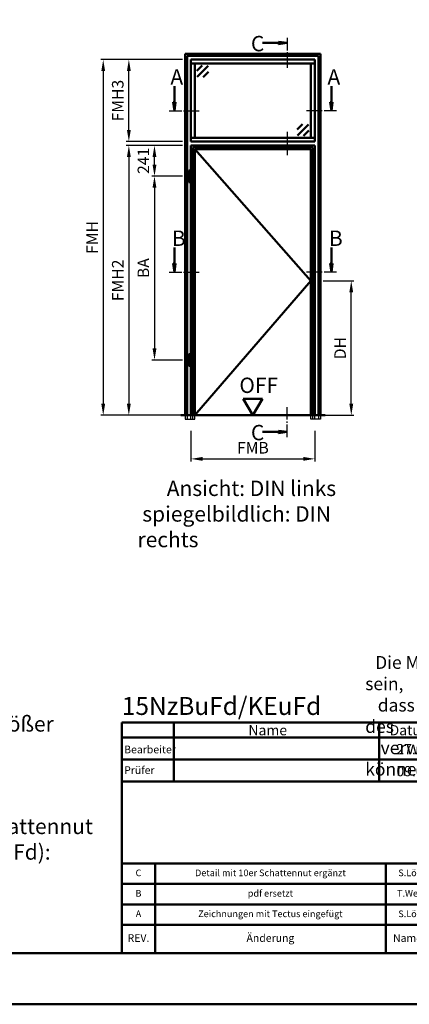
# Model space of a CAD drawing. Units: millimetres. Extents: x 0 to 5040, y -31 to 594.
# Drawn here: x 2940 to 3092, y 0 to 385 of the extents above; entities that cross this region are included whole.
import ezdxf
from ezdxf.enums import TextEntityAlignment as Align

# ---------------------------------------------------------------- set-up
doc = ezdxf.new("R2010")
doc.units = ezdxf.units.MM
for name, pattern in [('AM_DIN_F_W050', [6.25, 4.75, -1.5]), ('AM_DIN_G_W050', [13.75, 9.75, -1.5, 1, -1.5]), ('AM_DIN_G_W050x2', [6.875, 4.75, -0.875, 0.375, -0.875])]:
    doc.linetypes.add(name, pattern=pattern)
doc.layers.add('6', color=2, linetype='Continuous')
for name, color, linetype, lineweight in [('AM_0', 7, 'Continuous', 50), ('AM_1', 14, 'Continuous', 50), ('AM_3', 6, 'AM_DIN_F_W050', 25), ('AM_5', 3, 'Continuous', 25), ('AM_6', 2, 'Continuous', 35), ('AM_7', 4, 'AM_DIN_G_W050', 25), ('AM_8', 1, 'Continuous', 25), ('AM_BOR', 7, 'Continuous', 50)]:
    doc.layers.add(name, color=color, linetype=linetype, lineweight=lineweight)
doc.layers.add('AM_12', color=7, linetype='Continuous', lineweight=50, plot=False)
doc.styles.add('ISO Proportional', font='isocp.shx')
doc.styles.get("Standard").update_dxf_attribs({"font": 'ISOCP.SHX'})
doc.dimstyles.new('AM_DIN$0', dxfattribs={"dimtxt": 4.5, "dimasz": 4.5, "dimexe": 1, "dimexo": 1, "dimgap": 1.5, "dimtad": 1, "dimdsep": 46, "dimtxsty": 'Standard', "dimcen": 0, "dimclrd": 256, "dimclre": 256, "dimclrt": 2, "dimazin": 2, "dimtp": 0.1, "dimtm": 0.1, "dimtfac": 0.71, "dimtmove": 0, "dimatfit": 3, "dimfxl": 0, "dimlwd": -1, "dimlwe": -1, "dimarcsym": 0})

# ---------------------------------------------------------------- blocks, each defined once
blk = doc.blocks.new('DIN_A3_BOS')
at = {"layer": 'AM_12'}
blk.add_lwpolyline([(0, 0), (420, 0), (420, 297), (0, 297)], close=True, dxfattribs=at)
at = {"layer": 'AM_BOR'}
blk.add_lwpolyline([(20, 10), (410, 10), (410, 287), (20, 287)], close=True, dxfattribs=at)
blk = doc.blocks.new('TITLE_BOS')
at = {"layer": 'AM_BOR'}
for p, q in [((0, 45), (-180, 45)), ((-180, 45), (-180, 0)), ((-169.84, 45), (-169.84, 33.5)), ((-129.8, 45), (-129.8, 33.5)), ((-180, 42.1), (-110, 42.1)), ((-180, 37.8), (-110, 37.8)), ((-180, 33.5), (-110, 33.5)), ((-180, 0), (-180, 3.73))]:
    blk.add_line(p, q, dxfattribs=at)
blk.add_lwpolyline([(-180, 0), (0, 0), (0, 44.76)], dxfattribs=at)
blk.add_text('Name', height=2, dxfattribs=at).set_placement((-147.75, 42.52), align=Align.RIGHT)
blk.add_text('Datum/Date', height=2, dxfattribs=at).set_placement((-119.92, 42.52), align=Align.CENTER)
at = {"layer": 'AM_BOR', "char_height": 1.5, "width": 39.7377, "attachment_point": 1}
for s, insert in [('{\\C1;Bearbeiter}', (-179.54, 40.51)), ('{\\C1;Prüfer}', (-179.54, 36.47))]:
    blk.add_mtext(s, dxfattribs=dict(at, insert=insert))
at = {"layer": 'AM_BOR'}
for tag, p, height in [('GEN-TITLE-DES1', (-108.62, 40.59), 3.65), ('GEN-TITLE-NAME', (-161.08, 38.82), 2), ('GEN-TITLE-DES2', (-108.5, 35), 3.65), ('NAME-PRUEFER', (-161.07, 34.6), 2), ('GEN-TITLE-DES2-ENG', (-108.62, 30.37), 3), ('GEN-TITLE-DWG', (-71.93, 25.57), 2.5), ('DOC_REVISION', (-30.94, 26.09), 2), ('BAANNR.', (-71.89, 21.39), 2.5), ('PART_REVISION', (-30.94, 22), 2), ('GEN-TITLE-SCA', (-21.98, 21.55), 2.5), ('CDN_STATUS', (-71.99, 17.74), 2.5)]:
    blk.add_attdef(tag, p, '', height=height, dxfattribs=at)
for tag, p in [('GEN-TITLE-DAT', (-119.6, 38.83)), ('DATUM-PRUEFER', (-119.6, 34.53))]:
    blk.add_attdef(tag, text='', height=2, dxfattribs=at).set_placement(p, align=Align.CENTER)
blk = doc.blocks.new('*D20')
at = {"layer": 'AM_5', "linetype": 'ByBlock'}
for p, q in [((3058.55, 282.5), (3070.55, 282.5)), ((3069.55, 234.5), (3069.55, 278)), ((3058.55, 230), (3070.55, 230))]:
    blk.add_line(p, q, dxfattribs=at)
at = {"layer": 'AM_5'}
for points in [[(3068.8, 278), (3070.3, 278), (3069.55, 282.5)], [(3068.8, 234.5), (3070.3, 234.5), (3069.55, 230)]]:
    blk.add_solid(points, dxfattribs=at)
at = {"layer": 'Defpoints', "color": 0}
for p in [(3057.55, 282.5), (3069.55, 282.5), (3057.55, 230)]:
    blk.add_point(p, dxfattribs=at)
at = {"layer": 'AM_5', "color": 2, "insert": (3065.77, 256.25), "char_height": 4.5, "attachment_point": 5, "rotation": 90}
blk.add_mtext('DH', dxfattribs=at)
blk = doc.blocks.new('*D21')
at = {"layer": 'AM_5', "linetype": 'ByBlock'}
for p, q in [((3003.75, 335.4), (2991.75, 335.4)), ((2992.75, 327.85), (2992.75, 330.9)), ((3003.75, 323.35), (2991.75, 323.35))]:
    blk.add_line(p, q, dxfattribs=at)
at = {"layer": 'AM_5'}
for points in [[(2992, 330.9), (2993.5, 330.9), (2992.75, 335.4)], [(2992, 327.85), (2993.5, 327.85), (2992.75, 323.35)]]:
    blk.add_solid(points, dxfattribs=at)
at = {"layer": 'Defpoints', "color": 0}
for p in [(2992.75, 335.4), (3004.75, 335.4), (3004.75, 323.35)]:
    blk.add_point(p, dxfattribs=at)
at = {"layer": 'AM_5', "color": 2, "insert": (2989, 329.38), "char_height": 4.5, "attachment_point": 5, "rotation": 90}
blk.add_mtext('241', dxfattribs=at)
blk = doc.blocks.new('*D22')
at = {"layer": 'AM_5', "linetype": 'ByBlock'}
for p, q in [((3003.75, 323.35), (2991.75, 323.35)), ((2992.75, 318.85), (2992.75, 256.1)), ((3003.75, 251.6), (2991.75, 251.6))]:
    blk.add_line(p, q, dxfattribs=at)
at = {"layer": 'AM_5'}
for points in [[(2992, 318.85), (2993.5, 318.85), (2992.75, 323.35)], [(2992, 256.1), (2993.5, 256.1), (2992.75, 251.6)]]:
    blk.add_solid(points, dxfattribs=at)
at = {"layer": 'Defpoints', "color": 0}
for p in [(3004.75, 323.35), (2992.75, 251.6), (3004.75, 251.6)]:
    blk.add_point(p, dxfattribs=at)
at = {"layer": 'AM_5', "color": 2, "insert": (2989, 287.48), "char_height": 4.5, "attachment_point": 5, "rotation": 90}
blk.add_mtext('BA', dxfattribs=at)
blk = doc.blocks.new('*D23')
at = {"layer": 'AM_5', "linetype": 'ByBlock'}
for p, q in [((3003.75, 335.4), (2981.75, 335.4)), ((2982.75, 330.9), (2982.75, 234.5)), ((3003.75, 230), (2981.75, 230))]:
    blk.add_line(p, q, dxfattribs=at)
at = {"layer": 'AM_5'}
for points in [[(2982, 330.9), (2983.5, 330.9), (2982.75, 335.4)], [(2982, 234.5), (2983.5, 234.5), (2982.75, 230)]]:
    blk.add_solid(points, dxfattribs=at)
at = {"layer": 'Defpoints', "color": 0}
for p in [(3004.75, 335.4), (2982.75, 230), (3004.75, 230)]:
    blk.add_point(p, dxfattribs=at)
at = {"layer": 'AM_5', "color": 2, "insert": (2979, 282.7), "char_height": 4.5, "attachment_point": 5, "rotation": 90}
blk.add_mtext('FMH2', dxfattribs=at)
blk = doc.blocks.new('*D24')
at = {"layer": 'AM_5', "linetype": 'ByBlock'}
for p, q in [((3007, 224), (3007, 212)), ((3055.3, 224), (3055.3, 212)), ((3011.5, 213), (3050.8, 213))]:
    blk.add_line(p, q, dxfattribs=at)
at = {"layer": 'AM_5'}
for points in [[(3011.5, 213.75), (3011.5, 212.25), (3007, 213)], [(3050.8, 213.75), (3050.8, 212.25), (3055.3, 213)]]:
    blk.add_solid(points, dxfattribs=at)
at = {"layer": 'Defpoints', "color": 0}
for p in [(3007, 225), (3055.3, 225), (3055.3, 213)]:
    blk.add_point(p, dxfattribs=at)
at = {"layer": 'AM_5', "color": 2, "insert": (3031.15, 216.75), "char_height": 4.5, "attachment_point": 5}
blk.add_mtext('FMB', dxfattribs=at)
blk = doc.blocks.new('*D25')
at = {"layer": 'AM_5', "linetype": 'ByBlock'}
for p, q in [((3003.75, 368.9), (2981.75, 368.9)), ((2982.75, 341.4), (2982.75, 364.4)), ((3003.75, 336.9), (2981.75, 336.9))]:
    blk.add_line(p, q, dxfattribs=at)
at = {"layer": 'AM_5'}
for points in [[(2982, 364.4), (2983.5, 364.4), (2982.75, 368.9)], [(2982, 341.4), (2983.5, 341.4), (2982.75, 336.9)]]:
    blk.add_solid(points, dxfattribs=at)
at = {"layer": 'Defpoints', "color": 0}
for p in [(2982.75, 368.9), (3004.75, 368.9), (3004.75, 336.9)]:
    blk.add_point(p, dxfattribs=at)
at = {"layer": 'AM_5', "color": 2, "insert": (2979, 352.9), "char_height": 4.5, "attachment_point": 5, "rotation": 90}
blk.add_mtext('FMH3', dxfattribs=at)
blk = doc.blocks.new('*D26')
at = {"layer": 'AM_5', "linetype": 'ByBlock'}
for p, q in [((3003.75, 368.9), (2971.75, 368.9)), ((2972.75, 364.4), (2972.75, 234.5)), ((3003.75, 230), (2971.75, 230))]:
    blk.add_line(p, q, dxfattribs=at)
at = {"layer": 'AM_5'}
for points in [[(2972, 364.4), (2973.5, 364.4), (2972.75, 368.9)], [(2972, 234.5), (2973.5, 234.5), (2972.75, 230)]]:
    blk.add_solid(points, dxfattribs=at)
at = {"layer": 'Defpoints', "color": 0}
for p in [(3004.75, 368.9), (2972.75, 230), (3004.75, 230)]:
    blk.add_point(p, dxfattribs=at)
at = {"layer": 'AM_5', "color": 2, "insert": (2969, 299.45), "char_height": 4.5, "attachment_point": 5, "rotation": 90}
blk.add_mtext('FMH', dxfattribs=at)
blk = doc.blocks.new('OFF Symbol ab Maßstab 1 2')
at = {"layer": 'AM_0'}
for p, q in [((3.75, 6.5), (-3.75, 6.5)), ((0, 0), (-3.75, 6.5)), ((0, 0), (3.75, 6.5))]:
    blk.add_line(p, q, dxfattribs=at)
at = {"layer": 'AM_0', "insert": (-5.28, 14.73), "char_height": 6, "width": 18.8759, "attachment_point": 1}
blk.add_mtext('OFF', dxfattribs=at)
blk = doc.blocks.new('*T483')
at = {"color": 0, "linetype": 'ByBlock', "lineweight": -2}
for p, q in [((0, 17.5), (70, 17.5)), ((0, 0), (0, 17.5)), ((6.5, 0), (6.5, 17.5)), ((51.5, 0), (51.5, 17.5)), ((60, 0), (60, 17.5)), ((70, 0), (70, 17.5)), ((0, 13.5), (70, 13.5)), ((0, 9.5), (70, 9.5)), ((0, 5.5), (70, 5.5)), ((0, 0), (70, 0))]:
    blk.add_line(p, q, dxfattribs=at)
at = {"color": 0, "attachment_point": 5, "style": 'ISO Proportional'}
for s, insert, char_height, width in [('C', (3.25, 15.5), 1.3, 5.5), ('Detail mit 10er Schattennut ergänzt', (29, 15.5), 1.3, 44), ('S.Lö', (55.75, 15.5), 1.3, 7.5), ('02.02.2023', (65, 15.5), 1.3, 9), ('B', (3.25, 11.5), 1.3, 5.5), ('pdf ersetzt', (29, 11.5), 1.3, 44), ('T.We', (55.75, 11.5), 1.3, 7.5), ('01.03.2022', (65, 11.5), 1.3, 9), ('A', (3.25, 7.5), 1.3, 5.5), ('Zeichnungen mit Tectus eingefügt', (29, 7.5), 1.3, 44), ('S.Lö', (55.75, 7.5), 1.3, 7.5), ('26.01.2022', (65, 7.5), 1.3, 9), ('Änderung', (29, 2.75), 1.5, 44), ('REV.', (3.25, 2.75), 1.5, 5.5), ('Name', (55.75, 2.75), 1.5, 7.5), ('Datum', (65, 2.75), 1.5, 9)]:
    blk.add_mtext(s, dxfattribs=dict(at, insert=insert, char_height=char_height, width=width))
blk = doc.blocks.new('vaac_RevBlock')
blk.add_blockref('*T483', (-70, 0))

msp = doc.modelspace()

# ---------------------------------------------------------------- hatches: boundary and pattern name
at = {"layer": 'AM_8'}
for points in [[(3044.55, 375.4), (3041.112, 374.947), (3041.112, 375.853)], [(3000.5, 348.9), (3000.953, 352.338), (3000.047, 352.338)], [(3061.8, 348.9), (3061.347, 352.338), (3062.253, 352.338)], [(3000.5, 285.9), (3000.953, 289.338), (3000.047, 289.338)], [(3061.8, 285.9), (3061.347, 289.338), (3062.253, 289.338)], [(3044.55, 223.5), (3041.112, 223.953), (3041.112, 223.047)]]:
    msp.add_hatch(color=256, dxfattribs=at).paths.add_polyline_path(points)

# ---------------------------------------------------------------- linework, layer by layer
at = {"layer": 'AM_0'}
for p, q in [((3041.112, 375.4), (3034.925, 375.4)), ((3041.112, 375.853), (3044.55, 375.4)), ((3041.112, 374.947), (3041.112, 375.853)), ((3041.112, 374.947), (3044.55, 375.4)), ((3004.75, 230), (3004.75, 371.15)), ((3004.75, 371.15), (3057.55, 371.15)), ((3005.5, 230), (3005.5, 370.4)), ((3005.5, 370.4), (3056.8, 370.4)), ((3056.8, 370.4), (3056.8, 230)), ((3057.55, 371.15), (3057.55, 230)), ((3055.3, 368.9), (3007, 368.9)), ((3007, 336.9), (3007, 368.9)), ((3055.3, 367.4), (3007, 367.4)), ((3008.5, 338.4), (3008.5, 367.4)), ((3011.371, 366.65), (3009.25, 364.529)), ((3013.669, 366.473), (3009.427, 362.231)), ((3053.8, 338.4), (3053.8, 367.4)), ((3055.3, 336.9), (3055.3, 368.9)), ((3013.846, 364.175), (3011.725, 362.054)), ((3000.5, 352.338), (3000.5, 358.525)), ((3061.8, 352.338), (3061.8, 358.525)), ((3000.047, 352.338), (3000.5, 348.9)), ((3000.953, 352.338), (3000.047, 352.338)), ((3000.953, 352.338), (3000.5, 348.9)), ((3061.347, 352.338), (3061.8, 348.9)), ((3061.347, 352.338), (3062.253, 352.338)), ((3062.253, 352.338), (3061.8, 348.9)), ((3048.454, 341.625), (3050.575, 343.746)), ((3048.631, 339.327), (3052.873, 343.569)), ((3007, 338.4), (3055.3, 338.4)), ((3050.929, 339.15), (3053.05, 341.271)), ((3007, 336.9), (3055.3, 336.9)), ((3007, 230), (3007, 335.4)), ((3007, 335.4), (3055.3, 335.4)), ((3007.75, 230), (3007.75, 334.65)), ((3007.75, 334.65), (3054.55, 334.65)), ((3054.55, 334.65), (3054.55, 230)), ((3055.3, 335.4), (3055.3, 230)), ((3008.5, 230), (3008.5, 333.9)), ((3008.5, 333.9), (3053.8, 333.9)), ((3053.8, 333.9), (3053.8, 230)), ((3006.1, 325.65), (3006.7, 325.65)), ((3006.1, 321.05), (3006.1, 325.65)), ((3006.7, 321.05), (3006.7, 325.65)), ((3006.1, 321.05), (3006.7, 321.05)), ((3000.5, 289.338), (3000.5, 295.525)), ((3061.8, 289.338), (3061.8, 295.525)), ((3000.047, 289.338), (3000.5, 285.9)), ((3000.953, 289.338), (3000.047, 289.338)), ((3000.953, 289.338), (3000.5, 285.9)), ((3061.347, 289.338), (3061.8, 285.9)), ((3061.347, 289.338), (3062.253, 289.338)), ((3062.253, 289.338), (3061.8, 285.9)), ((3006.1, 253.9), (3006.7, 253.9)), ((3006.1, 249.3), (3006.1, 253.9)), ((3006.7, 249.3), (3006.7, 253.9)), ((3006.1, 249.3), (3006.7, 249.3)), ((3059.3, 230), (3003, 230)), ((3041.112, 223.5), (3034.925, 223.5)), ((3041.112, 223.953), (3044.55, 223.5)), ((3041.112, 223.953), (3041.112, 223.047)), ((3041.112, 223.047), (3044.55, 223.5))]:
    msp.add_line(p, q, dxfattribs=at)
at = {"layer": 'AM_1'}
for q in [(3008.5, 333.9), (3008.5, 230)]:
    msp.add_line((3053.8, 282.5), q, dxfattribs=at)
at = {"layer": 'AM_3'}
for p, q in [((3004.75, 230), (3004.75, 228.5)), ((3004.75, 228.5), (3008.5, 228.5)), ((3005.5, 230), (3005.5, 228.5)), ((3007, 228.5), (3007, 230)), ((3007.75, 228.5), (3007.75, 230)), ((3008.5, 228.5), (3008.5, 230)), ((3053.8, 228.5), (3053.8, 230)), ((3057.55, 228.5), (3053.8, 228.5)), ((3054.55, 228.5), (3054.55, 230)), ((3055.3, 228.5), (3055.3, 230)), ((3056.8, 230), (3056.8, 228.5)), ((3057.55, 230), (3057.55, 228.5))]:
    msp.add_line(p, q, dxfattribs=at)
at = {"layer": 'AM_7', "linetype": 'AM_DIN_G_W050x2'}
msp.add_line((3044.55, 340.65), (3044.55, 331.65), dxfattribs=at)
at = {"layer": 'AM_7', "ltscale": 0.5}
for points in [[(3044.55, 377.4), (3044.55, 365.15)], [(2998.5, 348.9), (3010.75, 348.9)], [(3063.8, 348.9), (3051.55, 348.9)], [(2998.5, 285.9), (3010.75, 285.9)], [(3063.8, 285.9), (3051.55, 285.9)], [(3044.55, 221.5), (3044.55, 233.75)]]:
    msp.add_lwpolyline(points, dxfattribs=at)

# ---------------------------------------------------------------- block references
at = {"layer": 'AM_0', "lineweight": 0, "xscale": 2, "yscale": 2, "zscale": 2}
msp.add_blockref('DIN_A3_BOS', (2520, 0), dxfattribs=at)
at = {"layer": 'AM_0'}
msp.add_blockref('OFF Symbol ab Maßstab 1 2', (3031.15, 230), dxfattribs=at)
at = {"layer": 'AM_0', "lineweight": 0}
ref = msp.add_blockref('TITLE_BOS', (3340, 20), dxfattribs=dict(at, xscale=2, yscale=2, zscale=2))
ref.add_attrib('GEN-TITLE-DAT', '27.03.2019', dxfattribs={"layer": 'AM_BOR', "height": 4}).set_placement((3100.809, 97.654), align=Align.CENTER)
ref.add_attrib('DATUM-PRUEFER', '09.04.2019', dxfattribs={"layer": 'AM_BOR', "height": 4}).set_placement((3100.809, 89.058), align=Align.CENTER)
at = {"layer": 'AM_0', "xscale": 2.000000000000001, "yscale": 2.000000000000001, "zscale": 2.000000000000001}
msp.add_blockref('vaac_RevBlock', (3120, 20), dxfattribs=at)

# ---------------------------------------------------------------- texts
at = {"layer": '6', "insert": (2845, 122.5), "char_height": 6, "width": 135, "attachment_point": 1}
msp.add_mtext('{\\LAchtung:\\P}Bei DIN-Türblatt RRM größer wählen.{\\L\\P\\PHinweis:\\P}Profil auch mit 10er Schattennut möglich (10NzBuFd/KEuFd):', dxfattribs=at)
at = {"layer": 'AM_6', "attachment_point": 1}
for s, insert, char_height, width in [('{\\C2;C}', (3030.386, 378.158), 6, 5), ('{\\C2;A}', (2998.961, 365.159), 6, 5), ('{\\C2;A}', (3060.261, 365.159), 6, 5), ('{\\C2;B}', (2999.529, 302.159), 6, 5), ('{\\C2;B}', (3060.829, 302.159), 6, 5), ('{\\C2;C}', (3030.386, 226.258), 6, 5), ('{\\W6.21437; }Ansicht: DIN links\\P spiegelbildlich: DIN rechts', (2986.15, 204.5), 6, 90), ('{\\W2.5375;\\C2; \\W1;Die Massiv- und Ständerwerkswände bzw. deren Profile müssen so ausgebildet sein, \\P{\\W3.200315; }dass sie die statischen und dynamischen Kräfte, welche sich aus der Belastung des \\P{\\W3.928124; }verwendeten Türelements ergeben, zuverlässig und nachhaltig aufnehmen können.}', (3075, 136), 5, 260), ('15NzBuFd/KEuFd', (2980, 120), 7, 70)]:
    msp.add_mtext(s, dxfattribs=dict(at, insert=insert, char_height=char_height, width=width))

# ---------------------------------------------------------------- dimensions: what is measured, and where the dimension line sits
at = {"layer": 'AM_5'}
for base, p1, p2, text, override, picture, middle in [((2972.75, 230), (3004.75, 368.9), (3004.75, 230), 'FMH', {"dimtxt": 4.5, "dimasz": 4.5, "dimpost": ''}, '*D26', (2969, 299.45)), ((2982.75, 368.9), (3004.75, 336.9), (3004.75, 368.9), 'FMH3', {"dimtxt": 4.5, "dimasz": 4.5, "dimpost": ''}, '*D25', (2979, 352.9)), ((2982.75, 230), (3004.75, 335.4), (3004.75, 230), 'FMH2', {"dimtxt": 4.5, "dimasz": 4.5}, '*D23', (2979, 282.7)), ((2992.75, 335.4), (3004.75, 323.35), (3004.75, 335.4), '241', {"dimtxt": 4.5, "dimasz": 4.5, "dimpost": ''}, '*D21', (2989, 329.375)), ((2992.75, 251.6), (3004.75, 323.35), (3004.75, 251.6), 'BA', {"dimtxt": 4.5, "dimasz": 4.5, "dimpost": ''}, '*D22', (2989, 287.475)), ((3069.55, 282.5), (3057.55, 230), (3057.55, 282.5), 'DH', {"dimtxt": 4.5, "dimasz": 4.5, "dimpost": ''}, '*D20', (3065.769, 256.25))]:
    dim = msp.add_linear_dim(base=base, p1=p1, p2=p2, angle=90, text=text, dimstyle='AM_DIN$0', override=override, dxfattribs=at)
    dim.commit()
    dim.dimension.update_dxf_attribs({"geometry": picture, "text_midpoint": middle})
dim = msp.add_linear_dim(base=(3055.3, 213), p1=(3007, 225), p2=(3055.3, 225), text='FMB', dimstyle='AM_DIN$0', override={"dimtxt": 4.5, "dimasz": 4.5}, dxfattribs=at)
dim.commit()
dim.dimension.update_dxf_attribs({"geometry": '*D24', "text_midpoint": (3031.15, 216.75)})

doc.saveas('drawing.dxf')
